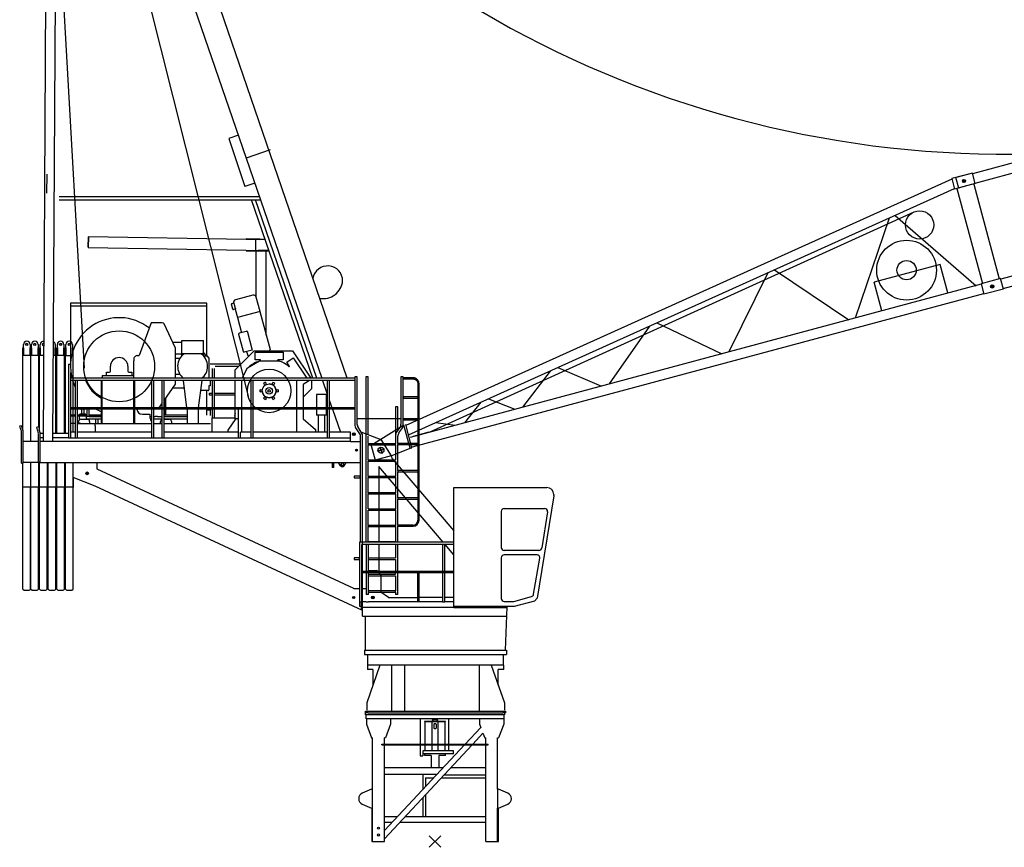
# Model space of a CAD drawing. Extents: x -107634 to 127378, y -180106 to 205249.
# Drawn here: x 12386 to 30435, y -140106 to -124937 of the extents above; entities that cross this region are included whole.
import ezdxf

# ---------------------------------------------------------------- set-up
doc = ezdxf.new("R2010")
doc.units = 0
doc.linetypes.add('PHANTOM2', pattern=[1.25, 0.625, -0.125, 0.125, -0.125, 0.125, -0.125])
doc.layers.add('1', color=7, linetype='Continuous')

# ---------------------------------------------------------------- blocks, each defined once
blk = doc.blocks.new('W_0700_B-US_65m_HT_23_FJ')
for p, q in [((-6856, 22402), (-3463, 12527)), ((-1610, 8490), (-6438, 22545)), ((-7103, 22106), (-7182, 7335)), ((-7004, 7335), (-6925, 22106)), ((-3417, 8165), (-6873, 21867)), ((-6428, 8674), (-6981, 18508)), ((19490, 14823), (9854, 12241)), ((9900, 12070), (19536, 14652)), ((-3606, 12944), (-3778, 12885)), ((-3778, 12885), (-3490, 12006)), ((20009, 12892), (10370, 10309)), ((-3513, 12672), (-3519, 12689)), ((-3020, 12680), (-3463, 12527)), ((10416, 10137), (20055, 12720)), ((-3463, 12527), (-2076, 8490)), ((-7115, 11885), (-7109, 12235)), ((9475, 12141), (-533, 7627)), ((9851, 12252), (9472, 12151)), ((9472, 12151), (9524, 11958)), ((9549, 12171), (9554, 12173)), ((9601, 11978), (9549, 12171)), ((9851, 12252), (9554, 12173)), ((9667, 12099), (9725, 12115)), ((9725, 12115), (9667, 12099)), ((9688, 12136), (9704, 12078)), ((9688, 12136), (9704, 12078)), ((9903, 12059), (9851, 12252)), ((9903, 12059), (9851, 12252)), ((-3306, 12069), (-3490, 12006)), ((-486, 7453), (9521, 11967)), ((9903, 12059), (9524, 11958)), ((9567, 11969), (10033, 10230)), ((9606, 11980), (9601, 11978)), ((9903, 12059), (9606, 11980)), ((9874, 12051), (10340, 10313)), ((-6893, 11821), (-3221, 11823)), ((-6893, 11762), (-3201, 11764)), ((-2240, 8490), (-3365, 11764)), ((-2166, 8490), (-3291, 11764)), ((8776, 11537), (-94, 7505)), ((8327, 11428), (7701, 9594)), ((8435, 11477), (9919, 10188)), ((-6354, 11089), (-6357, 10889)), ((-6357, 10895), (-6354, 11083)), ((-6354, 11089), (-3461, 11038)), ((-3461, 11050), (-3461, 11038)), ((-3461, 11050), (-3461, 11038)), ((-3461, 11050), (-3212, 11046)), ((-3461, 11038), (-3212, 11034)), ((-3288, 11026), (-3288, 11035)), ((-3288, 11014), (-3288, 11026)), ((-3288, 10855), (-3288, 11014)), ((-3113, 11032), (-3224, 11034)), ((-6357, 10889), (-3461, 10838)), ((-3461, 10838), (-3461, 10826)), ((-3461, 10838), (-3461, 10826)), ((-3461, 10838), (-3243, 10834)), ((-3288, 10843), (-3288, 10855)), ((-3288, 10835), (-3288, 10843)), ((-3044, 10831), (-3243, 10834)), ((-3461, 10826), (-3243, 10822)), ((-3288, 10823), (-3288, 9996)), ((-3041, 10819), (-3243, 10822)), ((-3094, 9279), (-3094, 10820)), ((6221, 10479), (7584, 9563)), ((6103, 10425), (5388, 8974)), ((10367, 10320), (10010, 10224)), ((10367, 10320), (10010, 10224)), ((10418, 10127), (10367, 10320)), ((10418, 10127), (10367, 10320)), ((10013, 10213), (-458, 7408)), ((10010, 10224), (10062, 10031)), ((10010, 10224), (10062, 10031)), ((10418, 10127), (10062, 10031)), ((10418, 10127), (10062, 10031)), ((10185, 10168), (10243, 10183)), ((10243, 10183), (10185, 10168)), ((10206, 10204), (10222, 10146)), ((10206, 10204), (10222, 10146)), ((-3340, 10013), (-3659, 9928)), ((-3209, 9717), (-3279, 9978)), ((-412, 7236), (10059, 10042)), ((-4184, 9870), (-6684, 9870)), ((-6684, 9870), (-6684, 8750)), ((-4184, 9810), (-6684, 9810)), ((-4184, 8898), (-4184, 9870)), ((-3709, 9759), (-3734, 9851)), ((-3727, 9863), (-3690, 9873)), ((-3661, 9762), (-3697, 9752)), ((-3661, 9772), (-3685, 9864)), ((-3666, 9760), (-3624, 9606)), ((-3209, 9717), (-3624, 9606)), ((-3622, 9607), (-3547, 9326)), ((-3211, 9717), (-3025, 9021)), ((-5206, 9510), (-5426, 8910)), ((-5001, 9510), (-5206, 9510)), ((-4756, 9040), (-4965, 9487)), ((3929, 9445), (3193, 8386)), ((4064, 9506), (5258, 8940)), ((-3595, 9293), (-3597, 9303)), ((-3512, 8984), (-3595, 9293)), ((-3463, 9349), (-3590, 9315)), ((-3460, 9345), (-3462, 9346)), ((-3445, 9354), (-3452, 9352)), ((-3445, 9354), (-3440, 9334)), ((-3440, 9334), (-3352, 9006)), ((-4807, 9150), (-4640, 9150)), ((-4756, 8490), (-4756, 9040)), ((-4639, 9182), (-4247, 9182)), ((-4639, 8904), (-4639, 9182)), ((-4247, 8900), (-4247, 9182)), ((-3357, 9025), (-3352, 9006)), ((-5461, 8910), (-5426, 8910)), ((-4639, 8935), (-4756, 8935)), ((-4756, 8857), (-4676, 8857)), ((-4247, 8940), (-4639, 8940)), ((-4247, 8900), (-4186, 8900)), ((-4186, 8900), (-4146, 8860)), ((-4146, 8860), (-4146, 8490)), ((-3666, 8645), (-3316, 8995)), ((-3509, 8974), (-3512, 8984)), ((-3352, 9006), (-3497, 8967)), ((-3454, 8979), (-3435, 8911)), ((-3454, 8979), (-3435, 8911)), ((-3435, 8911), (-3418, 8893)), ((-3435, 8911), (-3435, 8911)), ((-3316, 8995), (-2616, 8995)), ((-3296, 8830), (-3296, 8970)), ((-3296, 8970), (-2786, 8970)), ((-3032, 8995), (-3025, 9021)), ((-3025, 9021), (-3025, 9021)), ((-2786, 8970), (-2786, 8830)), ((-2719, 8785), (-2603, 8863)), ((-2616, 8995), (-2275, 8490)), ((-2603, 8863), (-2352, 8490)), ((-6718, 8750), (-6718, 7398)), ((-6718, 8750), (-6684, 8750)), ((-6718, 8664), (-6718, 8490)), ((-5951, 8620), (-5951, 8710)), ((-5631, 8710), (-5631, 8620)), ((-5521, 8490), (-5521, 8810)), ((-4123, 8755), (-3556, 8755)), ((-4085, 8669), (-4085, 8490)), ((-4085, 8669), (-4085, 8490)), ((-4043, 8490), (-4043, 8669)), ((-4043, 8490), (-4043, 8669)), ((-4034, 8715), (-3596, 8715)), ((-3536, 8490), (-3441, 8680)), ((-3441, 8680), (-3216, 8810)), ((-3201, 8830), (-3296, 8830)), ((-3216, 8810), (-2866, 8810)), ((-3201, 8810), (-3201, 8830)), ((-2786, 8830), (-2881, 8830)), ((-2881, 8810), (-2881, 8830)), ((-2666, 8706), (-2719, 8785)), ((-2673, 8701), (-2666, 8706)), ((2250, 8687), (3054, 8349)), ((-6675, 7395), (-6675, 8589)), ((-1472, 8490), (-6675, 8490)), ((-6116, 8505), (-6101, 8505)), ((-6116, 8490), (-6116, 8505)), ((-6101, 8540), (-5521, 8540)), ((-6101, 8540), (-6101, 8505)), ((-6101, 8490), (-6101, 8505)), ((-6021, 8540), (-6021, 8605)), ((-6021, 8605), (-5966, 8605)), ((-5616, 8605), (-5561, 8605)), ((-5561, 8605), (-5561, 8540)), ((-4676, 8562), (-4756, 8562)), ((-3666, 8490), (-3666, 8645)), ((-1472, 8518), (-1472, 8518)), ((-1472, 8518), (-1472, 7648)), ((-1430, 8518), (-1472, 8518)), ((-1430, 8518), (-1472, 8518)), ((-1472, 8518), (-1472, 7648)), ((-1472, 8518), (-1472, 8518)), ((-1430, 7642), (-1430, 8518)), ((-1430, 7642), (-1430, 8518)), ((-1225, 8518), (-1267, 8518)), ((-1267, 8518), (-1267, 7474)), ((-1225, 7457), (-1225, 8518)), ((-583, 8518), (-625, 8518)), ((-625, 8518), (-625, 7648)), ((-583, 7648), (-583, 8518)), ((-399, 8498), (-583, 8498)), ((-398, 8498), (-399, 8498)), ((-397, 8498), (-398, 8498)), ((-396, 8498), (-397, 8498)), ((-395, 8498), (-396, 8498)), ((-393, 8498), (-395, 8498)), ((-392, 8498), (-393, 8498)), ((-391, 8498), (-392, 8498)), ((-389, 8497), (-391, 8498)), ((-387, 8497), (-389, 8497)), ((-385, 8497), (-387, 8497)), ((-383, 8497), (-385, 8497)), ((-381, 8497), (-383, 8497)), ((-378, 8496), (-381, 8497)), ((-375, 8496), (-378, 8496)), ((-372, 8495), (-375, 8496)), ((-369, 8494), (-372, 8495)), ((-366, 8493), (-369, 8494)), ((-362, 8491), (-366, 8493)), ((-359, 8490), (-362, 8491)), ((-355, 8488), (-359, 8490)), ((-351, 8486), (-355, 8488)), ((-347, 8484), (-351, 8486)), ((-343, 8482), (-347, 8484)), ((2110, 8624), (1602, 7960)), ((-1472, 8450), (-6675, 8450)), ((-6675, 7395), (-6675, 8404)), ((-6597, 8450), (-6597, 7950)), ((-6597, 8404), (-6597, 7950)), ((-6555, 7950), (-6555, 8450)), ((-6555, 7950), (-6555, 8404)), ((-6116, 7950), (-6116, 8450)), ((-6101, 7950), (-6101, 8450)), ((-5521, 7950), (-5521, 8450)), ((-5501, 7950), (-5501, 8450)), ((-5197, 8446), (-5197, 7950)), ((-5197, 8404), (-5197, 7950)), ((-5155, 7950), (-5155, 8450)), ((-5155, 7950), (-5155, 8404)), ((-5007, 8450), (-5007, 7950)), ((-5007, 8404), (-5007, 7950)), ((-4965, 7950), (-4965, 8450)), ((-4965, 7950), (-4965, 8404)), ((-4965, 8083), (-4756, 8380)), ((-4596, 8310), (-4805, 8310)), ((-4756, 8380), (-4756, 8450)), ((-4548, 7950), (-4614, 8450)), ((-4274, 8450), (-4340, 7950)), ((-4149, 8350), (-4149, 8280)), ((-4124, 8350), (-4149, 8350)), ((-4124, 8450), (-4124, 8448)), ((-4124, 8448), (-4124, 8352)), ((-4124, 8352), (-4124, 8350)), ((-4085, 8450), (-4085, 7950)), ((-4085, 8450), (-4085, 7950)), ((-4043, 7950), (-4043, 8450)), ((-4043, 7950), (-4043, 8450)), ((-3666, 8345), (-3666, 8450)), ((-3666, 7950), (-3666, 8345)), ((-3541, 7500), (-3541, 8450)), ((-3377, 8450), (-3377, 7950)), ((-3377, 8404), (-3377, 7950)), ((-3335, 7950), (-3335, 8450)), ((-3335, 7950), (-3335, 8404)), ((-3133, 8380), (-3143, 8396)), ((-3108, 8416), (-3099, 8400)), ((-2983, 8400), (-2974, 8416)), ((-2939, 8396), (-2949, 8380)), ((-2541, 8450), (-2541, 7500)), ((-2318, 8440), (-2416, 8374)), ((-2416, 8374), (-2416, 7950)), ((-2325, 8450), (-2318, 8440)), ((-2266, 8450), (-2266, 8295)), ((-2062, 8450), (-1977, 8202)), ((-1977, 8450), (-1977, 7950)), ((-1977, 8404), (-1977, 7950)), ((-1935, 7950), (-1935, 8450)), ((-1935, 7950), (-1935, 8404)), ((-583, 8478), (-399, 8478)), ((-399, 8478), (-398, 8478)), ((-398, 8478), (-397, 8478)), ((-397, 8478), (-396, 8478)), ((-396, 8478), (-395, 8478)), ((-395, 8478), (-394, 8478)), ((-394, 8478), (-393, 8478)), ((-393, 8478), (-392, 8478)), ((-392, 8478), (-390, 8477)), ((-390, 8477), (-389, 8477)), ((-389, 8477), (-387, 8477)), ((-387, 8477), (-386, 8477)), ((-386, 8477), (-384, 8477)), ((-384, 8477), (-381, 8476)), ((-381, 8476), (-379, 8476)), ((-379, 8476), (-377, 8475)), ((-377, 8475), (-374, 8474)), ((-374, 8474), (-372, 8474)), ((-372, 8474), (-369, 8472)), ((-369, 8472), (-366, 8471)), ((-366, 8471), (-363, 8470)), ((-363, 8470), (-359, 8468)), ((-359, 8468), (-356, 8466)), ((-356, 8466), (-353, 8464)), ((-353, 8464), (-350, 8462)), ((-350, 8462), (-347, 8459)), ((-347, 8459), (-344, 8457)), ((-344, 8457), (-341, 8454)), ((-339, 8479), (-343, 8482)), ((-341, 8454), (-338, 8451)), ((-336, 8476), (-339, 8479)), ((-338, 8451), (-336, 8448)), ((-332, 8473), (-336, 8476)), ((-336, 8448), (-333, 8445)), ((-333, 8445), (-331, 8442)), ((-328, 8470), (-332, 8473)), ((-331, 8442), (-328, 8439)), ((-325, 8466), (-328, 8470)), ((-328, 8439), (-326, 8436)), ((-326, 8436), (-325, 8432)), ((-322, 8463), (-325, 8466)), ((-325, 8432), (-323, 8429)), ((-323, 8429), (-321, 8426)), ((-318, 8459), (-322, 8463)), ((-321, 8426), (-320, 8422)), ((-320, 8422), (-319, 8419)), ((-319, 8419), (-318, 8416)), ((-315, 8455), (-318, 8459)), ((-318, 8416), (-317, 8413)), ((-317, 8413), (-316, 8411)), ((-316, 8411), (-316, 8408)), ((-316, 8408), (-315, 8406)), ((-313, 8451), (-315, 8455)), ((-315, 8406), (-315, 8404)), ((-315, 8404), (-315, 8402)), ((-315, 8402), (-314, 8400)), ((-314, 8400), (-314, 8398)), ((-314, 8398), (-314, 8396)), ((-314, 8396), (-314, 8395)), ((-314, 8395), (-314, 8394)), ((-314, 8394), (-314, 8393)), ((-314, 8393), (-314, 8392)), ((-314, 8392), (-314, 8391)), ((-314, 8391), (-314, 8390)), ((-314, 8390), (-314, 8389)), ((-314, 8389), (-314, 8388)), ((-314, 8388), (-314, 8148)), ((-310, 8447), (-313, 8451)), ((-308, 8443), (-310, 8447)), ((-306, 8439), (-308, 8443)), ((-304, 8435), (-306, 8439)), ((-302, 8431), (-304, 8435)), ((-300, 8427), (-302, 8431)), ((-299, 8423), (-300, 8427)), ((-298, 8420), (-299, 8423)), ((-297, 8417), (-298, 8420)), ((-296, 8413), (-297, 8417)), ((-296, 8411), (-296, 8413)), ((-295, 8408), (-296, 8411)), ((-295, 8405), (-295, 8408)), ((-295, 8403), (-295, 8405)), ((-295, 8401), (-295, 8403)), ((-294, 8399), (-295, 8401)), ((-294, 8397), (-294, 8399)), ((-294, 8396), (-294, 8397)), ((-294, 8394), (-294, 8396)), ((-294, 8393), (-294, 8394)), ((-294, 8391), (-294, 8393)), ((-294, 8390), (-294, 8391)), ((-294, 8389), (-294, 8390)), ((-294, 8388), (-294, 8389)), ((-294, 5888), (-294, 8388)), ((-4159, 8265), (-4298, 8265)), ((-4184, 7950), (-4184, 8265)), ((-4149, 8275), (-4149, 8280)), ((-4139, 8215), (-4085, 8215)), ((-4139, 8215), (-4139, 8190)), ((-4139, 8190), (-4085, 8190)), ((-4043, 8215), (-3666, 8215)), ((-4043, 8190), (-3666, 8190)), ((-3210, 8280), (-3191, 8280)), ((-3191, 8240), (-3210, 8240)), ((-3143, 8124), (-3133, 8140)), ((-2949, 8140), (-2939, 8124)), ((-2891, 8280), (-2872, 8280)), ((-2872, 8240), (-2891, 8240)), ((-2266, 8295), (-2416, 8145)), ((-2171, 8195), (-2171, 7950)), ((-1991, 8195), (-2171, 8195)), ((-1991, 7950), (-1991, 8195)), ((-313, 8148), (-583, 8148)), ((-583, 8128), (-313, 8128)), ((-314, 8128), (-314, 7748)), ((-1472, 7950), (-6675, 7950)), ((-5058, 7950), (-5007, 8022)), ((-4944, 8112), (-4944, 7950)), ((-4944, 7950), (-4944, 8112)), ((-3099, 8120), (-3108, 8104)), ((-2974, 8104), (-2983, 8120)), ((-1935, 8079), (-1891, 7950)), ((-685, 7968), (-727, 7968)), ((-727, 7968), (-727, 7298)), ((-685, 7532), (-685, 7968)), ((839, 8051), (540, 7675)), ((980, 8114), (1460, 7922)), ((-1472, 7925), (-6675, 7925)), ((-6597, 7812), (-6675, 7812)), ((-6597, 7812), (-6675, 7812)), ((-6597, 7810), (-6675, 7810)), ((-6675, 7804), (-6597, 7804)), ((-6597, 7925), (-6597, 7395)), ((-6597, 7925), (-6597, 7395)), ((-6555, 7454), (-6555, 7925)), ((-6555, 7395), (-6555, 7925)), ((-6379, 7812), (-6555, 7812)), ((-6555, 7804), (-6379, 7804)), ((-6524, 7820), (-6504, 7840)), ((-6524, 7820), (-6524, 7812)), ((-6524, 7804), (-6524, 7726)), ((-6504, 7840), (-6414, 7840)), ((-6479, 7910), (-6479, 7925)), ((-6479, 7910), (-6479, 7840)), ((-6439, 7910), (-6439, 7925)), ((-6439, 7910), (-6439, 7840)), ((-6414, 7840), (-6394, 7820)), ((-6394, 7820), (-6394, 7812)), ((-6394, 7804), (-6394, 7740)), ((-6389, 7790), (-6379, 7790)), ((-6389, 7789), (-6389, 7790)), ((-6389, 7786), (-6389, 7789)), ((-6389, 7780), (-6389, 7786)), ((-6389, 7753), (-6389, 7780)), ((-6379, 7790), (-6379, 7925)), ((-6339, 7790), (-6379, 7790)), ((-6339, 7790), (-6339, 7925)), ((-6116, 7812), (-6339, 7812)), ((-6339, 7804), (-6116, 7804)), ((-6339, 7790), (-6116, 7790)), ((-6224, 7804), (-6224, 7790)), ((-6224, 7804), (-6184, 7804)), ((-6184, 7804), (-6184, 7790)), ((-6116, 7660), (-6116, 7925)), ((-6101, 7660), (-6101, 7925)), ((-5521, 7660), (-5521, 7925)), ((-5501, 7660), (-5501, 7925)), ((-5366, 7830), (-5226, 7830)), ((-5226, 7830), (-5226, 7770)), ((-5226, 7790), (-5197, 7790)), ((-5197, 7925), (-5197, 7454)), ((-5197, 7925), (-5197, 7395)), ((-5155, 7395), (-5155, 7925)), ((-5155, 7395), (-5155, 7925)), ((-5155, 7790), (-5129, 7790)), ((-5089, 7790), (-5129, 7790)), ((-5089, 7790), (-5007, 7790)), ((-5007, 7925), (-5007, 7395)), ((-5007, 7925), (-5007, 7395)), ((-4965, 7454), (-4965, 7925)), ((-4965, 7395), (-4965, 7925)), ((-4548, 7812), (-4965, 7812)), ((-4946, 7812), (-4965, 7812)), ((-4965, 7790), (-4545, 7790)), ((-4944, 7925), (-4944, 7812)), ((-4944, 7812), (-4944, 7925)), ((-4545, 7812), (-4942, 7812)), ((-4545, 7925), (-4545, 7660)), ((-4343, 7925), (-4343, 7660)), ((-4184, 7812), (-4184, 7925)), ((-4184, 7910), (-4114, 7910)), ((-4114, 7910), (-4114, 7904)), ((-4114, 7899), (-4114, 7904)), ((-4114, 7810), (-4114, 7899)), ((-4093, 7765), (-3669, 7765)), ((-4093, 7765), (-4093, 7500)), ((-4085, 7925), (-4085, 7765)), ((-4085, 7925), (-4085, 7765)), ((-4043, 7765), (-4043, 7925)), ((-4043, 7765), (-4043, 7925)), ((-3666, 7736), (-3666, 7925)), ((-3607, 7925), (-3607, 7454)), ((-3607, 7925), (-3607, 7395)), ((-3377, 7925), (-3377, 7395)), ((-3377, 7925), (-3377, 7395)), ((-3335, 7454), (-3335, 7925)), ((-3335, 7395), (-3335, 7925)), ((-2416, 7925), (-2416, 7746)), ((-2171, 7925), (-2171, 7815)), ((-1991, 7815), (-2171, 7815)), ((-2141, 7815), (-2141, 7500)), ((-2021, 7500), (-2021, 7815)), ((-1991, 7815), (-1991, 7925)), ((-1977, 7925), (-1977, 7454)), ((-1977, 7925), (-1977, 7395)), ((-1935, 7395), (-1935, 7925)), ((-1935, 7395), (-1935, 7925)), ((-1882, 7925), (-1736, 7500)), ((-6597, 7660), (-6675, 7660)), ((-6555, 7660), (-5197, 7660)), ((-6534, 7660), (-6534, 7700)), ((-6494, 7740), (-6374, 7740)), ((-6389, 7750), (-6389, 7753)), ((-6389, 7750), (-6116, 7750)), ((-6334, 7700), (-6334, 7660)), ((-6229, 7622), (-6229, 7660)), ((-6229, 7622), (-6229, 7500)), ((-6224, 7750), (-6224, 7660)), ((-6184, 7750), (-6184, 7660)), ((-6116, 7660), (-6101, 7660)), ((-5224, 7750), (-5197, 7750)), ((-5155, 7750), (-5007, 7750)), ((-5155, 7660), (-5007, 7660)), ((-5034, 7660), (-5034, 7700)), ((-5034, 7666), (-5034, 7673)), ((-4965, 7750), (-4545, 7750)), ((-4965, 7740), (-4874, 7740)), ((-4965, 7660), (-4114, 7660)), ((-4834, 7700), (-4834, 7660)), ((-4834, 7673), (-4834, 7666)), ((-3654, 7754), (-3800, 7540)), ((-3654, 7754), (-3607, 7754)), ((-2416, 7746), (-2189, 7552)), ((-1430, 7753), (-625, 7753)), ((-1384, 7551), (-1418, 7607)), ((-1330, 7462), (-1418, 7607)), ((-1330, 7462), (-1418, 7607)), ((-1384, 7551), (-1418, 7607)), ((-571, 7632), (-1170, 7261)), ((-643, 7588), (-699, 7513)), ((-313, 7748), (-583, 7748)), ((-583, 7728), (-313, 7728)), ((-457, 7207), (-571, 7632)), ((-423, 7217), (-537, 7642)), ((-314, 7728), (-314, 7298)), ((15, 7679), (369, 7629)), ((-7181, 7478), (-7237, 7478)), ((-6718, 7478), (-7003, 7478)), ((-6597, 7500), (-6675, 7500)), ((-5197, 7500), (-6555, 7500)), ((-3607, 7500), (-4965, 7500)), ((-3800, 7540), (-3800, 7500)), ((-3377, 7500), (-3565, 7500)), ((-3565, 7395), (-3565, 7500)), ((-1977, 7500), (-3335, 7500)), ((-2189, 7552), (-2189, 7500)), ((-1551, 7500), (-1935, 7500)), ((-1551, 7335), (-1551, 7500)), ((-1516, 7464), (-1466, 7464)), ((-1491, 7489), (-1491, 7439)), ((-1446, 7563), (-1372, 7452)), ((-1446, 7563), (-1372, 7452)), ((-1372, 7452), (-1372, 5487)), ((-1372, 7452), (-1372, 5487)), ((-1372, 7428), (-1372, 5487)), ((-1372, 7428), (-1372, 5487)), ((-1359, 7509), (-994, 7367)), ((-1330, 4528), (-1330, 7462)), ((-1330, 4528), (-1330, 7462)), ((-1330, 4233), (-1330, 7428)), ((-1330, 4528), (-1330, 7428)), ((-1267, 7474), (-1267, 5487)), ((-1225, 7298), (-1225, 7428)), ((-725, 7428), (-725, 7298)), ((-683, 7298), (-683, 7428)), ((-665, 7488), (-609, 7563)), ((-113, 7500), (-403, 7423)), ((-7181, 7398), (-7237, 7398)), ((-1551, 7335), (-7237, 7335)), ((-6718, 7398), (-7004, 7398)), ((-6676, 7395), (-6718, 7395)), ((-6597, 7395), (-6675, 7395)), ((-1551, 7395), (-6597, 7395)), ((-1551, 7335), (-1372, 7335)), ((-1225, 7298), (-725, 7298)), ((-1225, 7294), (-1225, 7298)), ((-1225, 7294), (-1225, 7271)), ((-1225, 6998), (-1225, 7271)), ((-1225, 7271), (-725, 7271)), ((-1170, 7261), (-1097, 6989)), ((-1010, 7232), (-972, 7114)), ((-1005, 7226), (-977, 7120)), ((-1005, 7226), (-977, 7120)), ((-994, 7367), (-806, 7068)), ((-725, 7298), (-725, 7294)), ((-725, 7271), (-725, 7294)), ((-725, 7271), (-725, 6998)), ((-683, 7298), (-683, 7278)), ((-314, 7298), (-683, 7298)), ((-683, 6798), (-683, 7278)), ((-683, 7278), (-314, 7278)), ((-314, 7298), (-314, 7278)), ((-314, 7278), (-314, 6798)), ((-1421, 7173), (-1461, 7173)), ((-1421, 7173), (-1461, 7173)), ((-1441, 7193), (-1441, 7153)), ((-1441, 7193), (-1441, 7153)), ((-807, 7067), (-1097, 6989)), ((-1050, 7154), (-932, 7192)), ((-938, 7187), (-1044, 7159)), ((-938, 7187), (-1044, 7159)), ((-807, 7067), (-457, 7207)), ((-457, 7207), (-423, 7217)), ((-7237, 6948), (-1372, 6948)), ((-6198, 6948), (-6198, 6836)), ((-1889, 6948), (-1889, 6858)), ((-1854, 6858), (-1854, 6948)), ((-1735, 6888), (-1771, 6948)), ((-1721, 6908), (-1721, 6918)), ((-1681, 6918), (-1681, 6908)), ((-1667, 6888), (-1631, 6948)), ((-1225, 6998), (-725, 6998)), ((-1225, 6994), (-1225, 6998)), ((-1225, 6994), (-1225, 6971)), ((-1225, 6698), (-1225, 6971)), ((-1225, 6971), (-725, 6971)), ((-1031, 6874), (-1031, 5487)), ((151, 5487), (-1031, 6874)), ((-766, 6995), (342, 5694)), ((-766, 6995), (342, 5694)), ((-725, 6971), (-725, 6698)), ((-6403, 6748), (-6353, 6748)), ((-6378, 6773), (-6378, 6723)), ((-1490, 4638), (-6192, 6827)), ((-1854, 6858), (-1889, 6858)), ((-1372, 6698), (-1481, 6698)), ((-1481, 6698), (-1481, 6668)), ((-1372, 6668), (-1372, 6698)), ((-1225, 6698), (-725, 6698)), ((-1225, 6694), (-1225, 6698)), ((-1225, 6694), (-1225, 6671)), ((-725, 6698), (-725, 6694)), ((-725, 6671), (-725, 6694)), ((-683, 6798), (-683, 6778)), ((-314, 6798), (-683, 6798)), ((-683, 6298), (-683, 6778)), ((-683, 6778), (-314, 6778)), ((-314, 6798), (-314, 6778)), ((-314, 6778), (-314, 6298)), ((-6230, 6513), (-6636, 6671)), ((-1330, 4233), (-6229, 6513)), ((-1481, 6668), (-1372, 6668)), ((-1225, 6398), (-1225, 6671)), ((-1225, 6671), (-725, 6671)), ((-725, 6671), (-725, 6398)), ((-1225, 6398), (-725, 6398)), ((-1225, 6394), (-1225, 6398)), ((-1225, 6394), (-1225, 6371)), ((-1225, 6098), (-1225, 6371)), ((-1225, 6371), (-725, 6371)), ((-725, 6398), (-725, 6394)), ((-725, 6371), (-725, 6394)), ((-725, 6371), (-725, 6098)), ((347, 6490), (2047, 6490)), ((347, 4288), (347, 6490)), ((2175, 6334), (1874, 4458)), ((2176, 6355), (2174, 6334)), ((2176, 6359), (2176, 6355)), ((-683, 6298), (-683, 6278)), ((-314, 6298), (-683, 6298)), ((-683, 5798), (-683, 6278)), ((-683, 6278), (-314, 6278)), ((-314, 6298), (-314, 6278)), ((-314, 6278), (-314, 5888)), ((-1225, 6098), (-725, 6098)), ((-1225, 5798), (-1225, 6071)), ((-1225, 6071), (-725, 6071)), ((-725, 6098), (-725, 6094)), ((-725, 6071), (-725, 6094)), ((-725, 6071), (-725, 5798)), ((1213, 6050), (1213, 5390)), ((1268, 6104), (2007, 6104)), ((2061, 6041), (1955, 5381)), ((-1225, 5798), (-725, 5798)), ((-1225, 5794), (-1225, 5798)), ((-1225, 5794), (-1225, 5771)), ((-725, 5798), (-725, 5794)), ((-725, 5771), (-725, 5794)), ((-683, 5798), (-683, 5778)), ((-404, 5798), (-683, 5798)), ((-683, 5487), (-683, 5778)), ((-683, 5778), (-404, 5778)), ((-1225, 5498), (-1225, 5771)), ((-1225, 5771), (-725, 5771)), ((-725, 5771), (-725, 5498)), ((-1383, 5487), (-1383, 4312)), ((347, 5487), (-1383, 5487)), ((-1383, 5487), (-1383, 4312)), ((-1340, 4392), (-1340, 5447)), ((347, 5447), (-1340, 5447)), ((-1340, 4392), (-1340, 5447)), ((-1265, 5447), (-1265, 4947)), ((-1225, 5498), (-725, 5498)), ((-1223, 4947), (-1223, 5447)), ((-1031, 5447), (-1031, 4947)), ((-725, 5498), (-725, 5494)), ((-725, 5487), (-725, 5494)), ((-725, 5447), (-725, 5198)), ((-683, 4947), (-683, 5447)), ((135, 5447), (135, 4947)), ((177, 4947), (177, 5447)), ((347, 5257), (185, 5447)), ((-1383, 5401), (-1383, 4947)), ((-1383, 5401), (-1383, 4947)), ((-1340, 4392), (-1340, 5401)), ((-1340, 4392), (-1340, 5401)), ((-1265, 5401), (-1265, 4947)), ((-1223, 4947), (-1223, 5401)), ((135, 5401), (135, 4947)), ((177, 4947), (177, 5401)), ((1901, 5335), (1268, 5335)), ((1869, 5254), (1268, 5254)), ((-1383, 5198), (-1481, 5198)), ((-1481, 5198), (-1481, 5168)), ((-1481, 5168), (-1383, 5168)), ((-1383, 5168), (-1383, 5198)), ((-1223, 5198), (-725, 5198)), ((-1223, 5171), (-725, 5171)), ((-725, 5171), (-725, 4947)), ((1213, 5200), (1213, 4455)), ((1807, 4531), (1923, 5191)), ((347, 4947), (-1330, 4947)), ((347, 4922), (-1330, 4922)), ((-1265, 4922), (-1265, 4528)), ((-1211, 4968), (-1223, 4956)), ((-1223, 4528), (-1223, 4922)), ((-1223, 4898), (-725, 4898)), ((-1211, 4968), (-1071, 4968)), ((-1050, 4947), (-1071, 4968)), ((-991, 4888), (-1025, 4922)), ((-991, 4888), (-991, 4571)), ((-725, 4898), (-725, 4922)), ((-683, 4528), (-683, 4922)), ((-323, 4922), (-323, 4392)), ((-290, 4392), (-290, 4922)), ((135, 4922), (135, 4392)), ((135, 4922), (135, 4500)), ((177, 4392), (177, 4922)), ((177, 4392), (177, 4922)), ((-1223, 4871), (-725, 4871)), ((-725, 4871), (-725, 4598)), ((-1490, 4638), (-1383, 4638)), ((-1330, 4528), (-1340, 4528)), ((-1330, 4528), (-1340, 4528)), ((-1330, 4638), (-1265, 4638)), ((-1223, 4528), (-1265, 4528)), ((-1223, 4598), (-725, 4598)), ((-1223, 4571), (-725, 4571)), ((-855, 4473), (-991, 4571)), ((-725, 4598), (-725, 4594)), ((-725, 4571), (-725, 4594)), ((-725, 4571), (-725, 4528)), ((-683, 4528), (-725, 4528)), ((-1471, 4473), (-1511, 4473)), ((-1471, 4473), (-1511, 4473)), ((-1491, 4493), (-1491, 4453)), ((-1491, 4493), (-1491, 4453)), ((-1383, 4392), (-1349, 4392)), ((-1383, 4392), (-1349, 4392)), ((-1349, 4392), (-1345, 4392)), ((-1349, 4288), (-1349, 4392)), ((-1349, 4241), (-1349, 4392)), ((-1349, 4392), (-1345, 4392)), ((-1266, 4392), (-1345, 4392)), ((-1266, 4392), (-1340, 4392)), ((-1265, 4392), (-1223, 4392)), ((134, 4392), (-1223, 4392)), ((134, 4392), (-1223, 4392)), ((-1116, 4473), (-1166, 4473)), ((-1141, 4498), (-1141, 4448)), ((-855, 4473), (-323, 4473)), ((134, 4473), (-290, 4473)), ((135, 4392), (177, 4392)), ((347, 4473), (177, 4473)), ((347, 4392), (177, 4392)), ((278, 4392), (177, 4392)), ((1268, 4400), (1428, 4400)), ((1442, 4402), (1767, 4488)), ((1824, 4404), (1449, 4305)), ((1874, 4458), (1824, 4404)), ((-1383, 4312), (-1349, 4312)), ((-1383, 4312), (-1349, 4312)), ((345, 4288), (-1349, 4288)), ((341, 4288), (-1338, 4288)), ((-1331, 4128), (-1331, 4288)), ((345, 4288), (1194, 4288)), ((1449, 4305), (347, 4305)), ((1049, 4288), (1318, 4288)), ((1293, 3508), (1319, 4302)), ((-1331, 4128), (1313, 4128)), ((-1331, 4128), (1194, 4128)), ((-1275, 3508), (-1275, 4128)), ((-1291, 3508), (-1121, 3508)), ((-1291, 3508), (-1291, 3428)), ((-1121, 3508), (1139, 3508)), ((1139, 3508), (1309, 3508)), ((1309, 3508), (1309, 3428)), ((-1291, 3428), (-1121, 3428)), ((-1236, 3428), (-1236, 3230)), ((-1121, 3428), (1139, 3428)), ((1139, 3428), (1309, 3428)), ((1254, 3230), (1254, 3428)), ((-1013, 3230), (-1253, 2540)), ((-474, 3230), (-1241, 3230)), ((-1241, 3230), (-1241, 3150)), ((-1141, 3150), (-1241, 3150)), ((-1141, 3150), (-1141, 2863)), ((-794, 2390), (-794, 3230)), ((-560, 3230), (-560, 2393)), ((1259, 3230), (-474, 3230)), ((812, 2390), (812, 3230)), ((1031, 3230), (1271, 2540)), ((1259, 3150), (1159, 3150)), ((1159, 2863), (1159, 3150)), ((1259, 3150), (1259, 3230)), ((-1253, 2540), (-1253, 2405)), ((1271, 2540), (1271, 2405)), ((-1276, 2320), (-1276, 2390)), ((-1276, 2390), (1244, 2390)), ((-1226, 2360), (-1276, 2360)), ((-1226, 2360), (1244, 2360)), ((1244, 2390), (1294, 2390)), ((1294, 2360), (1244, 2360)), ((1276, 2360), (1276, 2320)), ((1294, 2390), (1294, 2360)), ((1276, 2320), (-1276, 2320)), ((-1262, 2250), (-1262, 2320)), ((1262, 2320), (-1262, 2320)), ((1262, 2250), (-1262, 2250)), ((-1258, 2250), (-1258, 2150)), ((-816, 2250), (-816, 2150)), ((-275, 2256), (-275, 1787)), ((-193, 2198), (-193, 2191)), ((193, 2198), (-193, 2198)), ((193, 2191), (-193, 2191)), ((-187, 2191), (-187, 1787)), ((-52, 1787), (-52, 2191)), ((-50, 2232), (-50, 2222)), ((50, 2232), (-50, 2232)), ((-40, 2222), (-50, 2222)), ((-42, 2204), (-42, 2198)), ((-40, 2204), (-42, 2204)), ((-40, 2222), (-40, 2204)), ((-25, 2234), (-25, 2232)), ((25, 2234), (-25, 2234)), ((25, 2232), (25, 2234)), ((40, 2204), (40, 2222)), ((50, 2222), (40, 2222)), ((42, 2204), (40, 2204)), ((42, 2198), (42, 2204)), ((50, 2222), (50, 2232)), ((52, 2191), (52, 1787)), ((187, 1787), (187, 2191)), ((193, 2191), (193, 2198)), ((253, 1787), (253, 2256)), ((816, 2250), (816, 2150)), ((1258, 2250), (1258, 2150)), ((1262, 2320), (1262, 2250)), ((-1258, 2150), (-1163, 1900)), ((-816, 2150), (-911, 1900)), ((-24, 2149), (-24, 2080)), ((17, 2155), (-17, 2155)), ((-17, 2073), (17, 2073)), ((23, 2149), (23, 2080)), ((838, 2092), (553, 1787)), ((692, 1787), (878, 1987)), ((816, 2150), (838, 2092)), ((878, 1987), (911, 1900)), ((1258, 2150), (1163, 1900)), ((-1163, 1900), (-1145, 1900)), ((-1145, 960), (-1145, 1900)), ((-911, 1900), (-929, 1900)), ((-929, 1787), (-929, 1900)), ((911, 1900), (929, 1898)), ((929, 1787), (929, 1898)), ((1145, 1900), (1163, 1900)), ((1145, 960), (1145, 1900)), ((-975, 1787), (975, 1787)), ((-975, 1773), (-975, 1787)), ((-975, 1773), (975, 1773)), ((540, 1773), (-929, 199)), ((-929, 50), (679, 1773)), ((-929, 0), (-929, 1773)), ((-275, 1773), (-275, 1570)), ((-225, 1660), (-219, 1660)), ((-225, 1660), (-225, 1610)), ((340, 1660), (-219, 1660)), ((-187, 1773), (-187, 1660)), ((-52, 1660), (-52, 1773)), ((52, 1773), (52, 1660)), ((187, 1660), (187, 1773)), ((253, 1660), (253, 1773)), ((340, 1610), (340, 1660)), ((929, 0), (929, 1773)), ((975, 1773), (975, 1787)), ((-275, 1570), (-272, 1570)), ((-272, 1570), (-228, 1570)), ((-228, 1570), (-225, 1570)), ((-225, 1610), (-219, 1610)), ((-225, 1610), (-225, 1570)), ((340, 1610), (-219, 1610)), ((-193, 1610), (-193, 1578)), ((-70, 1578), (-193, 1578)), ((-70, 1578), (-70, 1350)), ((193, 1578), (70, 1578)), ((70, 1578), (70, 1350)), ((193, 1578), (193, 1610)), ((145, 1350), (-929, 1350)), ((-905, 1350), (-900, 1350)), ((929, 1350), (284, 1350)), ((905, 1350), (900, 1350)), ((33, 1230), (-929, 1230)), ((-225, 1230), (-225, 953)), ((-175, 1165), (-175, 1020)), ((-173, 1165), (-27, 1165)), ((112, 1165), (929, 1165)), ((168, 1225), (929, 1225)), ((-1165, 960), (-1334, 886)), ((-1145, 960), (-1165, 960)), ((-1145, 610), (-1145, 960)), ((-177, 1018), (-177, 1005)), ((1165, 960), (1145, 960)), ((1145, 960), (1145, 610)), ((1334, 886), (1165, 960)), ((-225, 804), (-225, 450)), ((-175, 858), (-175, 450)), ((-1334, 684), (-1165, 610)), ((-1165, 610), (-1145, 610)), ((-1160, 610), (-1160, 456)), ((-1145, 0), (-1145, 610)), ((1145, 610), (1165, 610)), ((1145, 0), (1145, 610)), ((1160, 0), (1160, 610)), ((1165, 610), (1334, 684)), ((-1160, 456), (-1160, 437)), ((-1160, 437), (-1160, 0)), ((-695, 450), (-929, 450)), ((929, 450), (-556, 450)), ((-788, 350), (-929, 350)), ((929, 350), (-649, 350)), ((-1160, 0), (-929, 0)), ((929, 0), (1160, 0))]:
    blk.add_line(p, q)
at = {"color": 7, "linetype": 'Continuous'}
for p, q in [((9262, 10574), (8051, 10250)), ((9401, 10054), (9262, 10574)), ((8191, 9730), (8051, 10250)), ((-7555, 7541), (-7555, 9048)), ((-7555, 9048), (-7545, 9048)), ((-7545, 9054), (-7545, 9110)), ((-7545, 9046), (-7545, 9054)), ((-7545, 9046), (-7545, 8908)), ((-7425, 9110), (-7425, 9054)), ((-7425, 9054), (-7425, 9046)), ((-7425, 9048), (-7415, 9048)), ((-7425, 8908), (-7425, 9046)), ((-7415, 9048), (-7415, 7335)), ((-7408, 7335), (-7408, 9048)), ((-7408, 9048), (-7398, 9048)), ((-7398, 9054), (-7398, 9110)), ((-7398, 9046), (-7398, 8908)), ((-7278, 9110), (-7278, 9054)), ((-7278, 9054), (-7278, 9046)), ((-7278, 9048), (-7268, 9048)), ((-7278, 8908), (-7278, 9046)), ((-7268, 9048), (-7268, 7592)), ((-7250, 9038), (-7250, 9048)), ((-7250, 9048), (-7240, 9048)), ((-7250, 9038), (-7250, 9048)), ((-7250, 9048), (-7240, 9048)), ((-7250, 7525), (-7250, 9038)), ((-7240, 9054), (-7240, 9110)), ((-7240, 9054), (-7240, 9110)), ((-7240, 9046), (-7240, 9054)), ((-7240, 9046), (-7240, 9054)), ((-7240, 9046), (-7240, 8908)), ((-7240, 9046), (-7240, 8908)), ((-6962, 9110), (-6962, 9054)), ((-6962, 9054), (-6962, 9046)), ((-6962, 9048), (-6952, 9048)), ((-6962, 8908), (-6962, 9046)), ((-6952, 9048), (-6952, 9038)), ((-6952, 7478), (-6952, 9038)), ((-6934, 9033), (-6952, 9033)), ((-6934, 9038), (-6934, 9048)), ((-6934, 9048), (-6924, 9048)), ((-6934, 7478), (-6934, 9038)), ((-6924, 9054), (-6924, 9110)), ((-6924, 9046), (-6924, 9054)), ((-6924, 9046), (-6924, 8908)), ((-6804, 9110), (-6804, 9054)), ((-6804, 9054), (-6804, 9046)), ((-6804, 9048), (-6794, 9048)), ((-6804, 8908), (-6804, 9046)), ((-6794, 9048), (-6794, 9038)), ((-6794, 7478), (-6794, 9038)), ((-6776, 9048), (-6766, 9048)), ((-6776, 7478), (-6776, 9048)), ((-6766, 9054), (-6766, 9110)), ((-6766, 9046), (-6766, 9054)), ((-6766, 9046), (-6766, 8908)), ((-6646, 9110), (-6646, 9054)), ((-6646, 9054), (-6646, 9046)), ((-6646, 9048), (-6636, 9048)), ((-6646, 8908), (-6646, 9046)), ((-6636, 9048), (-6636, 9038)), ((-6636, 7514), (-6636, 9038)), ((-7425, 8908), (-7545, 8908)), ((-7278, 8908), (-7398, 8908)), ((-7173, 8908), (-7240, 8908)), ((-7173, 8908), (-7240, 8908)), ((-6962, 8908), (-6995, 8908)), ((-6804, 8908), (-6924, 8908)), ((-6766, 8908), (-6646, 8908)), ((-7614, 7618), (-7586, 7628)), ((-7597, 7571), (-7614, 7618)), ((-7586, 7628), (-7569, 7581)), ((-7300, 7596), (-7271, 7604)), ((-7287, 7548), (-7300, 7596)), ((-7271, 7604), (-7258, 7555)), ((-7586, 7538), (-7597, 7571)), ((-7582, 6934), (-7582, 7518)), ((-7557, 7549), (-7569, 7581)), ((-7552, 6934), (-7552, 7518)), ((-7269, 7482), (-7287, 7548)), ((-7267, 6948), (-7267, 7466)), ((-7240, 7489), (-7258, 7555)), ((-7237, 6948), (-7237, 7466)), ((-7582, 6934), (-7552, 6934)), ((-7555, 6498), (-7555, 6934)), ((-7415, 6948), (-7415, 6498)), ((-7408, 6498), (-7408, 6948)), ((-7268, 6948), (-7268, 6498)), ((-7267, 6958), (-7237, 6958)), ((-7250, 6498), (-7250, 6958)), ((-7110, 6948), (-7110, 6498)), ((-7092, 6498), (-7092, 6948)), ((-6952, 6948), (-6952, 6498)), ((-6934, 6498), (-6934, 6948)), ((-6794, 6948), (-6794, 6498)), ((-6776, 4628), (-6776, 6948)), ((-6636, 4628), (-6636, 6948)), ((-7555, 6488), (-7555, 6498)), ((-7555, 6498), (-7415, 6498)), ((-7415, 6498), (-7415, 6488)), ((-7408, 6488), (-7408, 6498)), ((-7408, 6498), (-7268, 6498)), ((-7268, 6498), (-7268, 6488)), ((-7250, 6488), (-7250, 6498)), ((-7250, 6498), (-7110, 6498)), ((-7110, 6498), (-7110, 6488)), ((-7092, 6488), (-7092, 6498)), ((-7092, 6498), (-6952, 6498)), ((-6952, 6498), (-6952, 6488)), ((-6934, 6488), (-6934, 6498)), ((-6934, 6498), (-6794, 6498)), ((-6794, 6498), (-6794, 6488)), ((-6776, 6498), (-6776, 6548)), ((-6776, 6488), (-6776, 6498)), ((-6776, 6498), (-6636, 6498)), ((-6636, 6671), (-6636, 6548)), ((-6636, 6548), (-6636, 6498)), ((-6636, 6498), (-6636, 6488)), ((-7555, 4628), (-7555, 6488)), ((-7415, 4628), (-7415, 6488)), ((-7408, 4628), (-7408, 6488)), ((-7268, 4628), (-7268, 6488)), ((-7250, 4628), (-7250, 6488)), ((-7110, 4628), (-7110, 6488)), ((-7092, 4628), (-7092, 6488)), ((-6952, 4628), (-6952, 6488)), ((-6934, 4628), (-6934, 6488)), ((-6794, 4628), (-6794, 6488)), ((-7555, 4628), (-7535, 4608)), ((-7525, 4598), (-7535, 4608)), ((-7445, 4598), (-7525, 4598)), ((-7435, 4608), (-7445, 4598)), ((-7435, 4608), (-7415, 4628)), ((-7408, 4628), (-7388, 4608)), ((-7378, 4598), (-7388, 4608)), ((-7298, 4598), (-7378, 4598)), ((-7288, 4608), (-7298, 4598)), ((-7288, 4608), (-7268, 4628)), ((-7250, 4628), (-7230, 4608)), ((-7220, 4598), (-7230, 4608)), ((-7140, 4598), (-7220, 4598)), ((-7130, 4608), (-7140, 4598)), ((-7130, 4608), (-7110, 4628)), ((-7092, 4628), (-7072, 4608)), ((-7062, 4598), (-7072, 4608)), ((-6982, 4598), (-7062, 4598)), ((-6972, 4608), (-6982, 4598)), ((-6972, 4608), (-6952, 4628)), ((-6934, 4628), (-6914, 4608)), ((-6904, 4598), (-6914, 4608)), ((-6824, 4598), (-6904, 4598)), ((-6814, 4608), (-6824, 4598)), ((-6814, 4608), (-6794, 4628)), ((-6776, 4628), (-6756, 4608)), ((-6746, 4598), (-6756, 4608)), ((-6666, 4598), (-6746, 4598)), ((-6656, 4608), (-6666, 4598)), ((-6656, 4608), (-6636, 4628)), ((-106, 106), (106, -106)), ((106, 106), (-106, -106))]:
    blk.add_line(p, q, dxfattribs=at)
at = {"color": 7, "linetype": 'PHANTOM2'}
for p, q in [((-7240, 9037), (-7240, 9047)), ((-7240, 9006), (-7240, 9037)), ((-6521, 7678), (-6521, 7677)), ((-6521, 7677), (-6521, 7668)), ((-6521, 7668), (-6521, 7668))]:
    blk.add_line(p, q, dxfattribs=at)
at = {"color": 0, "linetype": 'Continuous'}
for p, q in [((-7267, 7335), (-7552, 7335)), ((-7267, 6948), (-7552, 6948))]:
    blk.add_line(p, q, dxfattribs=at)
for points in [[(-3690, 9873), (-3690, 9873), (-3690, 9873), (-3690, 9873), (-3690, 9873), (-3690, 9873), (-3690, 9873), (-3690, 9873), (-3690, 9873), (-3690, 9873), (-3690, 9873), (-3690, 9873), (-3690, 9873), (-3690, 9873), (-3690, 9873), (-3690, 9873), (-3690, 9873), (-3690, 9873), (-3690, 9873), (-3689, 9873), (-3689, 9873), (-3689, 9873), (-3689, 9873), (-3689, 9873), (-3689, 9873), (-3689, 9873), (-3689, 9873), (-3689, 9873), (-3689, 9873), (-3689, 9873), (-3689, 9873), (-3689, 9873), (-3689, 9873), (-3689, 9873), (-3689, 9873), (-3689, 9872), (-3689, 9872), (-3689, 9872), (-3689, 9872), (-3689, 9872), (-3689, 9872), (-3689, 9872), (-3689, 9872), (-3689, 9872), (-3689, 9872), (-3689, 9872), (-3689, 9872), (-3689, 9872), (-3689, 9872), (-3689, 9872), (-3689, 9872), (-3689, 9872), (-3689, 9872), (-3689, 9872), (-3689, 9872), (-3689, 9872), (-3689, 9872), (-3689, 9872), (-3688, 9872), (-3688, 9872), (-3688, 9872), (-3688, 9872), (-3688, 9872), (-3688, 9872), (-3688, 9872), (-3688, 9871), (-3688, 9871), (-3688, 9871), (-3688, 9871), (-3688, 9871), (-3688, 9871), (-3688, 9871), (-3688, 9871), (-3688, 9871), (-3688, 9871), (-3688, 9871), (-3688, 9871), (-3688, 9871), (-3688, 9871), (-3688, 9871), (-3688, 9871), (-3688, 9871), (-3688, 9871), (-3688, 9870), (-3688, 9870), (-3688, 9870), (-3688, 9870), (-3688, 9870), (-3688, 9870), (-3687, 9870), (-3687, 9870), (-3687, 9870), (-3687, 9870), (-3687, 9870), (-3687, 9870), (-3687, 9869), (-3687, 9869), (-3687, 9869), (-3687, 9869), (-3687, 9869), (-3687, 9869), (-3687, 9869), (-3687, 9869), (-3687, 9869)], [(-3661, 9772), (-3661, 9772), (-3661, 9772), (-3661, 9772), (-3661, 9772), (-3661, 9772), (-3661, 9772), (-3660, 9772), (-3660, 9771), (-3660, 9771), (-3660, 9771), (-3660, 9771), (-3660, 9771), (-3660, 9771), (-3660, 9771), (-3660, 9771), (-3660, 9771), (-3660, 9771), (-3660, 9770), (-3660, 9770), (-3660, 9770), (-3660, 9770), (-3660, 9770), (-3660, 9770), (-3660, 9770), (-3660, 9770), (-3660, 9770), (-3660, 9770), (-3660, 9770), (-3660, 9770), (-3660, 9770), (-3660, 9770), (-3660, 9769), (-3660, 9769), (-3660, 9769), (-3660, 9769), (-3660, 9769), (-3660, 9769), (-3660, 9769), (-3660, 9769), (-3660, 9769), (-3660, 9769), (-3660, 9769), (-3660, 9769), (-3660, 9769), (-3660, 9769), (-3660, 9769), (-3660, 9769), (-3660, 9768), (-3660, 9768), (-3660, 9768), (-3660, 9768), (-3660, 9768), (-3660, 9768), (-3660, 9768), (-3660, 9768), (-3660, 9768), (-3660, 9768), (-3660, 9768), (-3660, 9767), (-3660, 9767), (-3660, 9767), (-3660, 9767), (-3660, 9767), (-3660, 9767), (-3660, 9767), (-3660, 9767), (-3660, 9767), (-3660, 9767), (-3660, 9767), (-3660, 9767), (-3660, 9766), (-3660, 9766), (-3660, 9766), (-3660, 9766), (-3660, 9766), (-3660, 9766), (-3660, 9766), (-3660, 9766), (-3660, 9766), (-3660, 9766), (-3660, 9766), (-3660, 9766), (-3660, 9766), (-3660, 9766), (-3660, 9766), (-3660, 9766), (-3660, 9766), (-3660, 9766), (-3660, 9766), (-3660, 9765), (-3660, 9765), (-3660, 9765), (-3660, 9765), (-3660, 9765), (-3660, 9765), (-3660, 9765), (-3660, 9765), (-3660, 9765), (-3660, 9765), (-3660, 9765), (-3660, 9765), (-3660, 9765), (-3660, 9765), (-3660, 9765), (-3660, 9765), (-3660, 9764), (-3660, 9764), (-3660, 9764), (-3660, 9764), (-3660, 9764), (-3660, 9764), (-3660, 9764), (-3660, 9764), (-3660, 9764), (-3660, 9764), (-3660, 9764), (-3660, 9764), (-3660, 9764), (-3660, 9763), (-3660, 9763), (-3660, 9763), (-3660, 9763), (-3660, 9763), (-3660, 9763), (-3660, 9763), (-3660, 9763), (-3660, 9763), (-3660, 9763), (-3660, 9763), (-3660, 9763), (-3660, 9763), (-3660, 9763), (-3660, 9763), (-3660, 9763), (-3660, 9763), (-3660, 9763), (-3660, 9763), (-3660, 9763), (-3660, 9763), (-3660, 9763), (-3660, 9763), (-3660, 9763), (-3660, 9763), (-3660, 9762), (-3660, 9762), (-3660, 9762), (-3660, 9762), (-3660, 9762), (-3660, 9762), (-3660, 9762), (-3660, 9762), (-3660, 9762), (-3660, 9762), (-3660, 9762), (-3660, 9762), (-3660, 9762), (-3660, 9762), (-3660, 9762), (-3660, 9762), (-3660, 9762), (-3660, 9762), (-3660, 9762), (-3660, 9762), (-3660, 9762), (-3660, 9762), (-3660, 9762), (-3660, 9762), (-3660, 9762), (-3660, 9762), (-3660, 9762), (-3660, 9762), (-3660, 9762), (-3660, 9762), (-3660, 9762), (-3660, 9762), (-3660, 9762), (-3660, 9762), (-3660, 9762), (-3660, 9762), (-3660, 9762), (-3660, 9762), (-3660, 9762), (-3661, 9762)]]:
    blk.add_lwpolyline(points)
for centre, radius in [((9696, 12107), 30), ((9696, 12107), 30), ((8883, 11301), 259), ((10214, 10175), 30), ((10214, 10175), 30), ((-5791, 8710), 650), ((-3041, 8260), 400), ((-3041, 8260), 128), ((-3041, 8260), 60), ((-3041, 8260), 22.5), ((-1491, 7464), 25), ((-991, 7173), 55), ((-991, 7173), 55), ((-991, 7173), 55), ((-1441, 7173), 20), ((-1441, 7173), 20), ((-6378, 6748), 25), ((-1491, 4473), 20), ((-1491, 4473), 20), ((-1141, 4473), 25), ((-1037, 245), 20), ((-1037, 120), 20)]:
    blk.add_circle(centre, radius)
at = {"color": 7}
blk.add_circle((8644, 10473), 548, dxfattribs=at)
at = {"color": 7, "linetype": 'Continuous'}
blk.add_circle((8644, 10473), 177, dxfattribs=at)
for centre, radius, start, end in [((10438, 31496), 18896, 213.032, 275.5084), ((-1969, 10275), 275, 0, 170.228), ((-2052, 10310), 360, 260.1873, 354.2903), ((-3646, 9880), 50, 105, 189.2608), ((-3327, 9965), 50, 15, 105), ((-3724, 9853), 10, 105, 195), ((-3700, 9762), 10, 195, 285), ((-3717, 9855), 33.1, 14.8595, 23.5408), ((-5791, 8710), 892, 51.9959, 194.2704), ((-5001, 9470), 40, 25.0836, 90), ((-3588, 9305), 10, 105, 195), ((-5791, 8710), 160, 0, 180), ((-5448, 8835), 76.8, 103.2742, 198.9828), ((-5461, 8860), 50, 90, 95.7392), ((-4444, 8710), 275, 123.2419, 233.1301), ((-4444, 8710), 275, 0, 56.643), ((-4467, 8742), 312, 30.265, 47.0312), ((-3500, 8977), 10, 195, 285), ((-4444, 8710), 275, 306.1167, 0), ((-3041, 8260), 575, 108.637, 131.3998), ((-3074, 8212), 634, 50.6484, 70.8001), ((-5966, 8620), 15, 270, 0), ((-5616, 8620), 15, 180, 270), ((-5791, 8710), 892, 196.9368, 205.404), ((-5791, 8710), 669, 202.8699, 240.9351), ((-3041, 8260), 170, 112.8908, 126.7563), ((-3116, 8390), 20, 210, 30), ((-3041, 8260), 128, 0, 90), ((-2966, 8390), 20, 150, 330), ((-3041, 8260), 170, 52.8284, 66.7563), ((-4159, 8275), 10, 270, 0), ((-3041, 8260), 170, 173.2437, 186.7563), ((-3191, 8260), 20, 270, 90), ((-3041, 8260), 128, 180, 0), ((-3041, 8260), 170, 232.8284, 246.7563), ((-3116, 8130), 20, 330, 150), ((-2966, 8130), 20, 30, 210), ((-3041, 8260), 170, 293.2437, 307.0119), ((-2891, 8260), 20, 90, 270), ((-3041, 8260), 170, 0, 6.7563), ((-3041, 8260), 170, 353.2437, 0), ((-5791, 8710), 892, 241.5883, 248.645), ((-5366, 7930), 100, 182.866, 270), ((-5126, 7770), 100, 180, 224.6021), ((-3541, 7805), 134, 158.8813, 201.1187), ((-6494, 7700), 40, 90, 180), ((-6374, 7700), 40, 0, 90), ((-4994, 7700), 40, 109.2688, 180), ((-4874, 7700), 40, 0, 90), ((-1328, 7646), 144, 179.0716, 215.0768), ((-1328, 7646), 144, 179.0716, 215.0768), ((-1351, 7648), 78.8, 184.2599, 211.4096), ((-1351, 7648), 78.8, 184.2599, 211.4096), ((-1351, 7648), 78.8, 184.2599, 211.4096), ((-1351, 7648), 78.8, 184.2599, 211.4096), ((-727, 7646), 102, 325.6031, 1.2919), ((-726, 7645), 143, 324.828, 1.0236), ((-582, 7431), 143, 144.828, 181.0236), ((-581, 7430), 102, 145.6031, 181.2919), ((-614, 7125), 200, 196.6548, 220.4261), ((-614, 7125), 200, 196.6548, 220.4261), ((-1701, 6908), 40, 210.5102, 329.4898), ((-1701, 6918), 20, 0, 180), ((-1701, 6908), 20, 180, 0), ((-6188, 6836), 10, 180, 245.0372), ((-6233, 6504), 10, 65.0372, 68.7923), ((2045, 6359), 131, 359.9925, 89.815), ((1268, 6050), 54.5, 90, 180), ((2007, 6050), 54.5, 350.879, 90), ((-404, 5888), 90, 270, 0), ((-404, 5888), 110, 270, 0), ((1268, 5390), 54.5, 180, 270), ((1268, 5200), 54.5, 90, 180), ((1869, 5200), 54.5, 350.0137, 90), ((1901, 5390), 54.5, 270, 350.879), ((1753, 4541), 54.5, 284.755, 350.0137), ((1268, 4455), 54.5, 180, 270), ((1428, 4455), 54.5, 270, 284.755), ((0, 2032), 203, 83.0355, 96.9645), ((-17, 2149), 6.25, 90, 180), ((-17, 2080), 6.25, 180, 270), ((17, 2149), 6.25, 0, 90), ((17, 2080), 6.25, 270, 0), ((-1290, 785), 110, 113.6992, 246.3008), ((1290, 785), 110, 293.6992, 66.3008)]:
    blk.add_arc(centre, radius, start, end)
for centre, radius, end in [((-7642, 7518), 60, 20), ((-7642, 7518), 90, 20), ((-7327, 7466), 60, 15), ((-7327, 7466), 90, 15)]:
    blk.add_arc(centre, radius, 0, end, dxfattribs=at)
for centre, major_axis, ratio, start_param, end_param in [((-3447, 9333), (-5.2, 19.3), 0.726543, 0, 0.694076), ((-583, 8488), (0, -10), 0.309017, 0.101356, 3.040236), ((-584, 8138), (0, -10), 0.309017, 0.421304, 2.720288), ((-313, 8138), (0, -10), 0.309017, 0, 3.141593), ((-584, 7738), (0, -10), 0.309017, 0.421304, 2.720288)]:
    blk.add_ellipse(centre, major_axis=major_axis, ratio=ratio, start_param=start_param, end_param=end_param)
for centre, major_axis, start_param, end_param in [((-7485, 9110), (-60, 0), 3.141593, 6.283185), ((-7485, 9106), (-20.5, 0), 3.239781, 6.184997), ((-7338, 9110), (-60, 0), 3.141593, 6.283185), ((-7338, 9106), (-20.5, 0), 3.239781, 6.184997), ((-7180, 9110), (-60, 0), 4.576282, 6.283185), ((-7180, 9110), (-60, 0), 4.576282, 6.283185), ((-7180, 9110), (-20.5, 0), 4.315114, 8.240916), ((-7180, 9110), (-20.5, 0), 4.315114, 8.240916), ((-7180, 9106), (-20.5, 0), 4.316211, 6.184997), ((-7180, 9106), (-20.5, 0), 4.316211, 6.184997), ((-7022, 9110), (-60, 0), 3.141593, 4.228547), ((-6864, 9110), (-60, 0), 3.141593, 6.283185), ((-6864, 9106), (-20.5, 0), 3.239781, 6.184997), ((-6706, 9110), (-60, 0), 3.141593, 6.283185), ((-6706, 9106), (-20.5, 0), 3.239781, 6.184997)]:
    blk.add_ellipse(centre, major_axis=major_axis, ratio=0.965926, start_param=start_param, end_param=end_param, dxfattribs=at)
for centre in [(-7485, 9110), (-7338, 9110), (-6864, 9110), (-6706, 9110)]:
    blk.add_ellipse(centre, major_axis=(-20.5, 0), ratio=0.965926, dxfattribs=at)

msp = doc.modelspace()

# ---------------------------------------------------------------- block references
at = {"layer": '1', "color": 7, "linetype": 'Continuous'}
msp.add_blockref('W_0700_B-US_65m_HT_23_FJ', (20000, -140000), dxfattribs=at)

doc.saveas('drawing.dxf')
